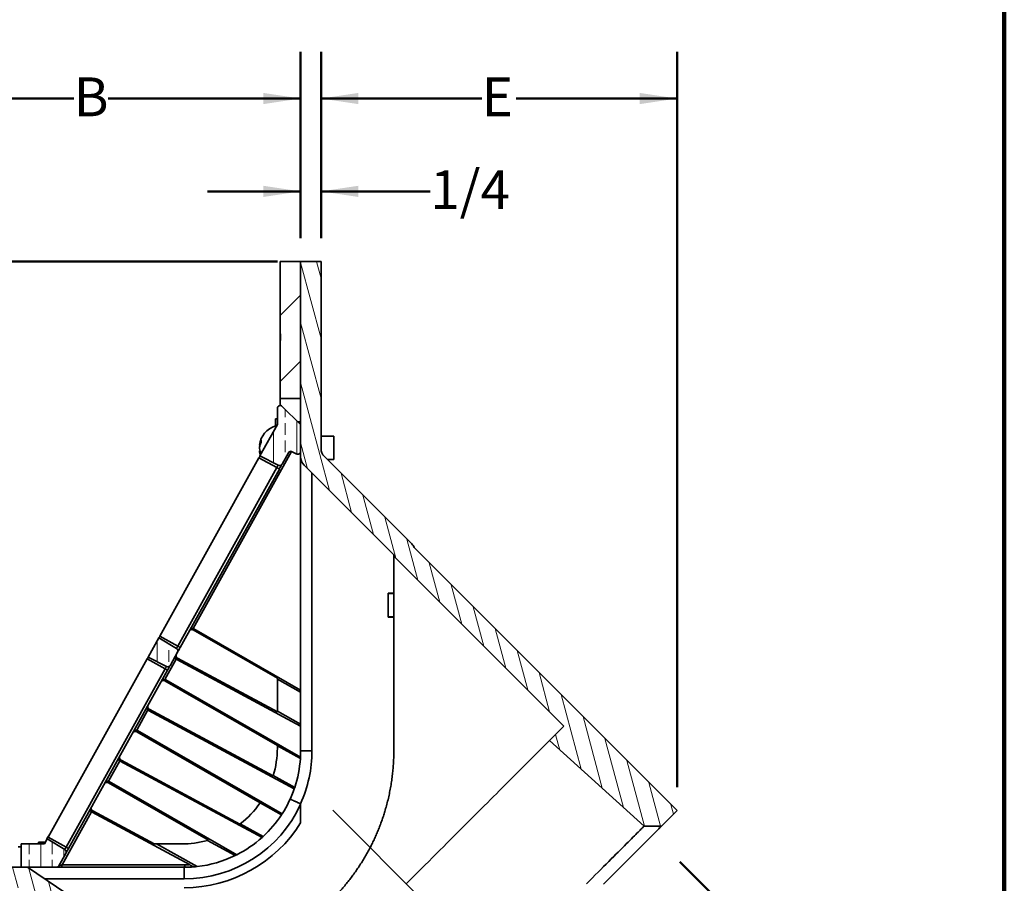
# Model space of a CAD drawing. Units: inches. Extents: x 0.1 to 8.4, y 0.1 to 10.9.
# Drawn here: x 5.8 to 8.4, y 5.1 to 7.4 of the extents above; entities that cross this region are included whole.
import ezdxf

# ---------------------------------------------------------------- set-up
doc = ezdxf.new("R2010")
doc.units = ezdxf.units.IN
doc.header["$MEASUREMENT"] = 0
doc.linetypes.add('CENTERX2', pattern=[0.8, 0.5, -0.1, 0.1, -0.1])
doc.layers.add('WALL', color=7, linetype='Continuous', lineweight=50)
doc.styles.add('SLDTEXTSTYLE0', font='TXT', dxfattribs={"width": 0.605})
doc.dimstyles.new('SLDDIMSTYLE0', dxfattribs={"dimtxt": 0.101115, "dimasz": 0.1, "dimexe": 0, "dimexo": 0.0625, "dimgap": 0.025279, "dimtad": 0, "dimtih": 1, "dimtoh": 1, "dimdec": 0, "dimlfac": 4, "dimrnd": 1e-09, "dimzin": 12, "dimdsep": 46, "dimlunit": 5, "dimtxsty": 'SLDTEXTSTYLE0', "dimsah": 1, "dimcen": 0.09, "dimadec": 0, "dimazin": 3, "dimtfac": 1, "dimtdec": 3, "dimtofl": 0, "dimtmove": 0, "dimatfit": 3, "dimfxl": 0, "dimfrac": 2, "dimtolj": 1, "dimtzin": 12, "dimarcsym": 0})
doc.dimstyles.new('SLDDIMSTYLE1', dxfattribs={"dimtxt": 0.101115, "dimasz": 0.1, "dimexe": 0, "dimexo": 0.0625, "dimgap": 0.025279, "dimtad": 0, "dimtih": 1, "dimtoh": 1, "dimdec": 6, "dimlfac": 4, "dimrnd": 1e-09, "dimzin": 12, "dimdsep": 46, "dimlunit": 5, "dimtxsty": 'SLDTEXTSTYLE0', "dimsah": 1, "dimcen": 0.09, "dimadec": 0, "dimazin": 3, "dimtfac": 1, "dimtdec": 3, "dimtmove": 0, "dimatfit": 0, "dimfxl": 0, "dimfrac": 2, "dimtolj": 1, "dimtzin": 12, "dimarcsym": 0})

# ---------------------------------------------------------------- blocks, each defined once
blk = doc.blocks.new('_D_1')
at = {"layer": 'WALL'}
for p, q in [((6.4476, 6.7769), (4.8226, 6.7769)), ((4.9476, 6.7769), (4.9476, 6.0421)), ((4.9476, 5.1519), (4.9476, 5.8868)), ((5.3226, 5.1519), (4.8226, 5.1519))]:
    blk.add_line(p, q, dxfattribs=at)
for points in [[(4.9476, 6.7769), (4.9326, 6.6769), (4.9626, 6.6769)], [(4.9476, 5.1519), (4.9626, 5.2519), (4.9326, 5.2519)]]:
    blk.add_solid(points, dxfattribs=at)
at = {"layer": 'WALL', "insert": (4.8975, 6.021), "char_height": 0.1042, "attachment_point": 1, "style": 'SLDTEXTSTYLE0'}
blk.add_mtext('C', dxfattribs=at)
blk = doc.blocks.new('_D_2')
at = {"layer": 'WALL'}
for p, q in [((5.3226, 5.1519), (4.8226, 5.1519)), ((4.9476, 5.1519), (4.9476, 4.8442)), ((4.9476, 4.3813), (4.9476, 4.689)), ((6.535, 4.3813), (4.8226, 4.3813))]:
    blk.add_line(p, q, dxfattribs=at)
for points in [[(4.9476, 5.1519), (4.9326, 5.0519), (4.9626, 5.0519)], [(4.9476, 4.3813), (4.9626, 4.4813), (4.9326, 4.4813)]]:
    blk.add_solid(points, dxfattribs=at)
at = {"layer": 'WALL', "insert": (4.8975, 4.8232), "char_height": 0.1042, "attachment_point": 1, "style": 'SLDTEXTSTYLE0'}
blk.add_mtext('D', dxfattribs=at)
blk = doc.blocks.new('_D_3')
at = {"layer": 'WALL'}
for p, q in [((7.5279, 5.1667), (7.9429, 4.7518)), ((7.8545, 4.8402), (7.5421, 4.5278)), ((6.7427, 4.3659), (7.1498, 3.9587)), ((7.0614, 4.0471), (7.3737, 4.3594))]:
    blk.add_line(p, q, dxfattribs=at)
for points in [[(7.8545, 4.8402), (7.7731, 4.7801), (7.7944, 4.7588)], [(7.0614, 4.0471), (7.1427, 4.1072), (7.1215, 4.1284)]]:
    blk.add_solid(points, dxfattribs=at)
at = {"layer": 'WALL', "char_height": 0.10417, "attachment_point": 1, "style": 'SLDTEXTSTYLE0'}
for s, insert in [('%%c', (7.0524, 4.4937)), ('PIPE SIZE', (7.1999, 4.4937))]:
    blk.add_mtext(s, dxfattribs=dict(at, insert=insert))
blk = doc.blocks.new('_D_4')
at = {"layer": 'WALL'}
for p, q in [((6.5648, 6.8394), (6.5648, 7.3394)), ((7.5203, 5.3666), (7.5203, 7.3394)), ((6.5648, 7.2144), (6.9963, 7.2144)), ((7.5203, 7.2144), (7.0888, 7.2144))]:
    blk.add_line(p, q, dxfattribs=at)
for points in [[(6.5648, 7.2144), (6.6648, 7.1994), (6.6648, 7.2294)], [(7.5203, 7.2144), (7.4203, 7.2294), (7.4203, 7.1994)]]:
    blk.add_solid(points, dxfattribs=at)
at = {"layer": 'WALL', "insert": (6.9963, 7.271), "char_height": 0.1042, "attachment_point": 1, "style": 'SLDTEXTSTYLE0'}
blk.add_mtext('E', dxfattribs=at)
blk = doc.blocks.new('_D_5')
at = {"layer": 'WALL'}
for p, q in [((5.3851, 5.2144), (5.3851, 7.3394)), ((6.5101, 6.8394), (6.5101, 7.3394)), ((5.3851, 7.2144), (5.9013, 7.2144)), ((6.5101, 7.2144), (5.9939, 7.2144))]:
    blk.add_line(p, q, dxfattribs=at)
for points in [[(5.3851, 7.2144), (5.4851, 7.1994), (5.4851, 7.2294)], [(6.5101, 7.2144), (6.4101, 7.2294), (6.4101, 7.1994)]]:
    blk.add_solid(points, dxfattribs=at)
at = {"layer": 'WALL', "insert": (5.9013, 7.271), "char_height": 0.1042, "attachment_point": 1, "style": 'SLDTEXTSTYLE0'}
blk.add_mtext('B', dxfattribs=at)
blk = doc.blocks.new('_D_6')
at = {"layer": 'WALL'}
for p, q in [((6.5101, 6.8394), (6.5101, 7.0903)), ((6.5648, 6.8394), (6.5648, 7.0903)), ((6.5101, 6.9653), (6.2601, 6.9653)), ((6.5648, 6.9653), (6.8581, 6.9653))]:
    blk.add_line(p, q, dxfattribs=at)
for points in [[(6.5101, 6.9653), (6.4101, 6.9803), (6.4101, 6.9503)], [(6.5648, 6.9653), (6.6648, 6.9503), (6.6648, 6.9803)]]:
    blk.add_solid(points, dxfattribs=at)
at = {"layer": 'WALL', "insert": (6.8581, 7.0219), "char_height": 0.10417, "attachment_point": 1, "style": 'SLDTEXTSTYLE0'}
blk.add_mtext('1/4', dxfattribs=at)

msp = doc.modelspace()

# ---------------------------------------------------------------- hatches: boundary and pattern name
at = {"linetype": 'Continuous', "lineweight": 18}
h = msp.add_hatch(dxfattribs=at)
h.set_pattern_fill('ANSI31', style=0)
h.paths.add_polyline_path([(6.51012121, 6.40972384), (6.51012121, 6.77691134), (6.45543371, 6.77691134), (6.45543371, 6.58324837), (6.45618371, 6.58324837), (6.45618371, 6.56553248), (6.45543371, 6.56553248), (6.45543371, 6.40972384)], flags=0)
h = msp.add_hatch(dxfattribs=at)
h.set_pattern_fill('ANSI31', scale=0.333333, angle=60, style=0)
edge = h.paths.add_edge_path(flags=0)
edge.add_line((6.56480871, 6.275727), (6.56480871, 6.77691134))
edge.add_line((6.56480871, 6.77691134), (6.51012121, 6.77691134))
edge.add_line((6.51012121, 6.77691134), (6.51012121, 6.2530747))
edge.add_arc((6.54137121, 6.2530747), 0.03125, 180, 225)
edge.add_line((6.51927413, 6.23097761), (6.76012121, 5.99013052))
edge.add_line((6.76012121, 5.99013052), (6.76012121, 5.98689327))
edge.add_line((6.76012121, 5.98689327), (7.21646192, 5.53055256))
edge.add_line((7.21646192, 5.53055256), (7.17759551, 5.49168614))
edge.add_line((7.17759551, 5.49168614), (7.43211596, 5.2625149))
edge.add_line((7.43211596, 5.2625149), (7.47875435, 5.2625149))
edge.add_line((7.47875435, 5.2625149), (7.52029687, 5.30405742))
edge.add_line((7.52029687, 5.30405742), (6.81480871, 6.00954558))
edge.add_arc((6.78602881, 5.99736855), 0.03125, 22.93364599, 45)
edge.add_line((6.8081259, 6.01946564), (6.57396163, 6.25362991))
edge.add_arc((6.59605871, 6.275727), 0.03125, 180, 225, ccw=False)
h = msp.add_hatch(dxfattribs=at)
h.set_pattern_fill('ANSI33', scale=0.25, angle=45, style=0)
edge = h.paths.add_edge_path(flags=0)
edge.add_arc((6.45543371, 6.3830503), 0.0078125, 45, 180)
edge.add_line((6.44762121, 6.3830503), (6.44762121, 6.33941134))
edge.add_line((6.44762121, 6.33941134), (6.40094538, 6.25539484))
edge.add_line((6.40094538, 6.25539484), (6.44992127, 6.23038156))
edge.add_arc((6.4534747, 6.23733916), 0.0078125, 242.9453959, 330.9453959)
edge.add_line((6.46030405, 6.23354508), (6.47718289, 6.26392699))
edge.add_arc((6.48401224, 6.2601329), 0.0078125, 60.9453959, 150.9453959, ccw=False)
edge.add_line((6.48780633, 6.26696225), (6.49851463, 6.2610132))
edge.add_arc((6.50230871, 6.26784255), 0.0078125, 240.9453959, 360)
edge.add_line((6.51012121, 6.26784255), (6.51012121, 6.33941134))
edge.add_line((6.51012121, 6.33941134), (6.46095798, 6.38857457))
h = msp.add_hatch(dxfattribs=at)
h.set_pattern_fill('ANSI33', scale=0.25, angle=45, style=0)
edge = h.paths.add_edge_path(flags=0)
edge.add_line((6.12989111, 5.76749715), (6.10121263, 5.7158759))
edge.add_line((6.10121263, 5.7158759), (6.15018852, 5.69086261))
edge.add_arc((6.15374195, 5.69782022), 0.0078125, 242.9453959, 330.9453959)
edge.add_line((6.16057131, 5.69402613), (6.17980209, 5.72864155))
edge.add_arc((6.17297274, 5.73243564), 0.0078125, 330.9453959, 418.9453959)
edge.add_line((6.17700285, 5.73912842), (6.12989111, 5.76749715))
h = msp.add_hatch(dxfattribs=at)
h.set_pattern_fill('ANSI33', scale=0.25, angle=45, style=0)
edge = h.paths.add_edge_path(flags=0)
edge.add_line((5.82262121, 5.21441134), (5.76012121, 5.21441134))
edge.add_line((5.76012121, 5.21441134), (5.76012121, 5.15191134))
edge.add_line((5.76012121, 5.15191134), (5.85479952, 5.15191134))
edge.add_arc((5.85479952, 5.15972384), 0.0078125, 270, 330.9453959)
edge.add_line((5.86162887, 5.15592976), (5.88006935, 5.18912261))
edge.add_arc((5.87323999, 5.19291669), 0.0078125, 330.9453959, 418.9453959)
edge.add_line((5.87727011, 5.19960947), (5.83015836, 5.22797821))
edge.add_line((5.83015836, 5.22797821), (5.82262121, 5.21441134))
h = msp.add_hatch(dxfattribs=at)
h.set_pattern_fill('ANSI31', scale=0.333333, angle=60, style=0)
edge = h.paths.add_edge_path(flags=0)
edge.add_line((5.38512121, 5.15191134), (5.38512121, 5.09722384))
edge.add_line((5.38512121, 5.09722384), (5.75058463, 5.09722384))
edge.add_arc((5.75058463, 5.06597384), 0.03125, 56.05869675, 90, ccw=False)
edge.add_line((5.76803286, 5.09189916), (6.13158175, 4.84722384))
edge.add_line((6.13158175, 4.84722384), (6.59752252, 4.38128307))
edge.add_line((6.59752252, 4.38128307), (6.63906504, 4.42282559))
edge.add_line((6.63906504, 4.42282559), (6.63906504, 4.46946398))
edge.add_line((6.63906504, 4.46946398), (6.4098938, 4.72398444))
edge.add_line((6.4098938, 4.72398444), (6.37102738, 4.68511802))
edge.add_line((6.37102738, 4.68511802), (6.15423405, 4.90191134))
edge.add_line((6.15423405, 4.90191134), (6.14827077, 4.90191134))
edge.add_line((6.14827077, 4.90191134), (5.77681023, 5.15191134))
edge.add_line((5.77681023, 5.15191134), (5.38512121, 5.15191134))

# ---------------------------------------------------------------- linework, layer by layer
at = {"color": 7, "linetype": 'Continuous', "lineweight": 100}
msp.add_line((8.3984375, 0.0625), (8.3984375, 10.9375), dxfattribs=at)
at = {"color": 7, "linetype": 'Continuous', "lineweight": 35}
for p, q in [((6.45543371, 6.77691128), (6.45543371, 6.5832484)), ((6.51012121, 6.77691128), (6.45543371, 6.77691128)), ((6.51012121, 6.40972379), (6.51012121, 6.77691128)), ((6.51012121, 6.77691128), (6.51012121, 6.25307467)), ((6.56480871, 6.77691128), (6.51012121, 6.77691128)), ((6.56480871, 6.275727), (6.56480871, 6.77691128)), ((6.45618371, 6.5832484), (6.45543371, 6.5832484)), ((6.45543371, 6.56553244), (6.45543371, 6.5832484)), ((6.45618371, 6.56553244), (6.45618371, 6.5832484)), ((6.45543371, 6.56553244), (6.45543371, 6.40972379)), ((6.45543371, 6.56553244), (6.45618371, 6.56553244)), ((6.45543371, 6.40972379), (6.51012121, 6.40972379)), ((6.45543371, 6.39086282), (6.45543371, 6.40972379)), ((6.44762121, 6.38305027), (6.44762121, 6.33941135)), ((6.51012121, 6.33941135), (6.46095799, 6.38857455)), ((6.44762121, 6.35503638), (6.44268371, 6.35503638)), ((6.44268371, 6.33052382), (6.44268371, 6.35503638)), ((6.44762121, 6.33941135), (6.40094538, 6.25539484)), ((6.51012121, 6.26784259), (6.51012121, 6.33941135)), ((6.59893371, 6.30816137), (6.56480871, 6.30816137)), ((6.59893371, 6.25481426), (6.59893371, 6.30816137)), ((6.48590948, 6.26771154), (6.22195859, 5.7925999)), ((6.39942836, 6.2846644), (6.40115939, 6.2846644)), ((6.40115939, 6.26915832), (6.39942836, 6.26915832)), ((6.47718289, 6.263927), (6.46030405, 6.23354506)), ((6.48780633, 6.26696223), (6.49851463, 6.2610132)), ((6.1324735, 5.77214541), (6.398363, 6.25074658)), ((6.398363, 6.25074658), (6.44640681, 6.22405554)), ((6.40094538, 6.25539484), (6.44992126, 6.23038157)), ((6.51012121, 6.25307467), (6.51012121, 5.62747978)), ((6.8081259, 6.0194656), (6.57396162, 6.25362994)), ((6.58193019, 6.24566134), (6.59893371, 6.24566134)), ((6.59893371, 6.24566134), (6.59893371, 6.25481426)), ((6.18051732, 5.74545444), (6.44640681, 6.22405554)), ((6.45299782, 6.2203939), (6.18710833, 5.74179277)), ((6.76012121, 5.99013055), (6.51927413, 6.23097761)), ((6.54055318, 6.20969858), (6.54055318, 5.46441135)), ((6.80810592, 6.01948562), (6.80812356, 6.01946802)), ((6.81480871, 6.00954555), (7.52029689, 5.30405742)), ((6.76012121, 5.98689329), (6.76012121, 5.99013055)), ((6.76012121, 5.98689329), (7.21646192, 5.53055256)), ((6.76012121, 5.98689329), (6.76012121, 5.46441135)), ((6.74512121, 5.88719389), (6.76012121, 5.88719389)), ((6.74512121, 5.88639259), (6.74512121, 5.82389263)), ((6.74512121, 5.88639259), (6.76012121, 5.88639259)), ((6.74512121, 5.82389263), (6.76012121, 5.82389263)), ((6.74512121, 5.82309132), (6.76012121, 5.82309132)), ((6.22194042, 5.78862946), (6.44762121, 5.65907138)), ((6.22384182, 5.79182616), (6.22204112, 5.78858487)), ((6.22204112, 5.78858487), (6.44762121, 5.65908461)), ((6.22384182, 5.79182616), (6.51012121, 5.62747978)), ((6.1298911, 5.76749716), (6.10121263, 5.71587589)), ((6.17700286, 5.73912841), (6.1298911, 5.76749716)), ((6.1324735, 5.77214541), (6.18051732, 5.74545444)), ((5.83274075, 5.2326265), (6.09863027, 5.7112276)), ((6.09863027, 5.7112276), (6.14667408, 5.68453659)), ((6.10121263, 5.71587589), (6.1501885, 5.69086262)), ((6.17639258, 5.7105811), (6.14607686, 5.65601282)), ((6.17980211, 5.72864154), (6.16057132, 5.69402615)), ((6.17984519, 5.71263218), (6.17804447, 5.70939092)), ((6.51012121, 5.53095912), (6.17804447, 5.70939092)), ((6.44762121, 5.56876348), (6.17975411, 5.71269414)), ((6.44762121, 5.56875047), (6.17984519, 5.71263218)), ((5.88078453, 5.20593549), (6.14667408, 5.68453659)), ((6.1532651, 5.68087492), (5.88737558, 5.20227382)), ((6.14796011, 5.65523906), (6.14615943, 5.65199783)), ((6.14796011, 5.65523906), (6.5096682, 5.44759084)), ((6.44762121, 5.65646364), (6.44762121, 5.65908461)), ((6.51012121, 5.6217414), (6.44762121, 5.65646364)), ((6.44762121, 5.57066672), (6.44762121, 5.65646364)), ((6.14605871, 5.65204242), (6.44762121, 5.47892235)), ((6.14615943, 5.65199783), (6.44762121, 5.47893559)), ((6.51012121, 5.62747978), (6.51012121, 5.6217414)), ((6.51012121, 5.6217414), (6.51012121, 5.53594448)), ((6.10396348, 5.5760451), (6.10216277, 5.57280384)), ((6.43658501, 5.39733356), (6.1038724, 5.57610707)), ((6.43658162, 5.39732236), (6.10396348, 5.5760451)), ((6.10051088, 5.57399403), (6.07019516, 5.51942575)), ((6.49311786, 5.36273548), (6.10216277, 5.57280384)), ((6.51012121, 5.53594448), (6.44762121, 5.57066672)), ((6.44762121, 5.56875047), (6.44762121, 5.57066672)), ((6.51012121, 5.53594448), (6.51012121, 5.53095912)), ((6.51012121, 5.53095912), (6.51012121, 5.46441135)), ((7.21646192, 5.53055256), (7.17759548, 5.49168613)), ((6.07017701, 5.51545535), (6.40169589, 5.32513802)), ((6.07207841, 5.51865198), (6.07027773, 5.51541076)), ((6.07027773, 5.51541076), (6.40170245, 5.3251475)), ((6.07207841, 5.51865198), (6.46060662, 5.29560695)), ((6.44762121, 5.47772006), (6.44762121, 5.47893559)), ((6.50941345, 5.44339104), (6.44762121, 5.47772006)), ((6.44762121, 5.47191136), (6.44762121, 5.47772006)), ((7.17759548, 5.49168613), (7.43211597, 5.2625149)), ((6.51012121, 5.46441135), (6.54055318, 5.46441135)), ((6.02462917, 5.43740698), (5.99431345, 5.3828387)), ((6.02808177, 5.43945803), (6.02628106, 5.43621679)), ((6.40645858, 5.23193941), (6.02628106, 5.43621679)), ((6.34729218, 5.26795257), (6.0279907, 5.43951998)), ((6.34729039, 5.26794051), (6.02808177, 5.43945803)), ((6.49423066, 5.36602899), (6.43677101, 5.39795102)), ((5.9942953, 5.37886826), (6.26262145, 5.22482843)), ((5.9961967, 5.38206491), (5.99439602, 5.37882367)), ((5.99439602, 5.37882367), (6.2626367, 5.22483291)), ((5.9961967, 5.38206491), (6.33858206, 5.18550941)), ((6.45877164, 5.29278178), (6.40137112, 5.32467097)), ((6.51012121, 5.27161505), (6.51012121, 5.32120586)), ((5.94874746, 5.3008199), (5.86981524, 5.15874186)), ((5.95220003, 5.30287095), (5.95039935, 5.29962971)), ((6.21210919, 5.15900751), (5.95039935, 5.29962971)), ((6.11685511, 5.21441134), (5.95210899, 5.30293291)), ((6.11683088, 5.21441134), (5.95220003, 5.30287095)), ((7.52029689, 5.30405742), (7.47875433, 5.2625149)), ((6.40926304, 5.23448964), (6.34802657, 5.26850991)), ((7.47875433, 5.2625149), (7.43211597, 5.2625149)), ((5.83274075, 5.2326265), (5.88078453, 5.20593549)), ((5.75230873, 5.20659884), (5.7601212, 5.20659884)), ((5.7601212, 5.21441134), (5.7601212, 5.15191134)), ((5.82262124, 5.21441134), (5.7601212, 5.21441134)), ((5.80699621, 5.21934884), (5.80699621, 5.21441134)), ((5.82536424, 5.21934884), (5.80699621, 5.21934884)), ((5.83015835, 5.22797821), (5.82262124, 5.21441134)), ((5.87727014, 5.19960947), (5.83015835, 5.22797821)), ((6.11683088, 5.21441134), (6.12366554, 5.21441134)), ((6.23262553, 5.15387802), (6.12366554, 5.21441134)), ((6.12366554, 5.21441134), (6.1901212, 5.21441134)), ((6.33411082, 5.18329422), (6.26046821, 5.22420678)), ((5.88006932, 5.18912261), (5.86162891, 5.15592976)), ((5.86981524, 5.15874186), (6.19938877, 5.15874186)), ((5.77681021, 5.15191134), (5.38512124, 5.15191134)), ((5.7601212, 5.15191134), (5.85479953, 5.15191134)), ((5.77681021, 5.15191134), (6.14827075, 4.90191135)), ((5.85479953, 5.15191134), (5.86804763, 5.15191134)), ((6.1976212, 5.15191134), (5.86804763, 5.15191134)), ((6.1976212, 5.15191134), (6.1976212, 5.12066134)), ((6.1976212, 5.12066134), (5.8232428, 5.12066134))]:
    msp.add_line(p, q, dxfattribs=at)
at = {"color": 8, "linetype": 'Continuous', "lineweight": 35}
for p, q in [((6.51012121, 6.34722383), (6.50230871, 6.34722383)), ((6.39954596, 6.28539662), (6.40144289, 6.28539662)), ((6.39954596, 6.26842609), (6.40144289, 6.26842609)), ((6.22194482, 5.78862696), (6.22204112, 5.78858487)), ((6.17984519, 5.71263218), (6.17975873, 5.71269161)), ((6.14606311, 5.65203993), (6.14615943, 5.65199783)), ((6.10396348, 5.5760451), (6.10387702, 5.57610454)), ((6.07018141, 5.51545285), (6.07027773, 5.51541076)), ((6.02808177, 5.43945803), (6.02799532, 5.43951747)), ((5.9942997, 5.37886576), (5.99439602, 5.37882367)), ((5.95220003, 5.30287095), (5.95211361, 5.30293041))]:
    msp.add_line(p, q, dxfattribs=at)
at = {"color": 7, "linetype": 'Continuous', "lineweight": 35, "flags": 128}
for points in [[(6.40431785, 6.2614653), (6.40434225, 6.26175408), (6.40442994, 6.26259242)], [(6.398363, 6.25074658), (6.39886679, 6.25165341), (6.39935123, 6.25252541), (6.39979769, 6.25332899), (6.40018901, 6.25403342), (6.40051017, 6.2546115), (6.40074881, 6.25504101), (6.40089576, 6.25530552), (6.40094538, 6.25539484)], [(6.44640681, 6.22405554), (6.44695659, 6.22504516), (6.44749284, 6.22601036), (6.44800234, 6.22692746), (6.44847256, 6.22777386), (6.44889191, 6.22852875), (6.44925007, 6.22917341), (6.44953821, 6.22969209), (6.44974925, 6.23007196), (6.449878, 6.23030369), (6.44992126, 6.23038157)], [(6.45299782, 6.2203939), (6.45291743, 6.22043856), (6.45267815, 6.22057144), (6.4522856, 6.22078953), (6.45174904, 6.22108763), (6.4510811, 6.22145869), (6.45029749, 6.22189406), (6.44941668, 6.22238341), (6.44845939, 6.22291522), (6.44744816, 6.22347702), (6.44640681, 6.22405554)], [(6.46030405, 6.23354506), (6.46025811, 6.23346241), (6.46012087, 6.23321535), (6.45989405, 6.23280711), (6.45958051, 6.23224267), (6.45918418, 6.23152929), (6.45871006, 6.23067592), (6.45816411, 6.22969319), (6.45755318, 6.2285935), (6.45688497, 6.2273907), (6.45616788, 6.22609997), (6.45541092, 6.22473746), (6.45462361, 6.22332031), (6.45381586, 6.22186634), (6.45299782, 6.2203939)], [(6.1298911, 5.76749716), (6.12994074, 5.76758648), (6.13008767, 5.76785099), (6.13032633, 5.7682805), (6.13064749, 5.76885858), (6.13103879, 5.76956301), (6.13148524, 5.77036659), (6.13196971, 5.77123858), (6.1324735, 5.77214541)], [(6.17700286, 5.73912841), (6.17704612, 5.73920629), (6.17717486, 5.73943802), (6.17738591, 5.73981792), (6.17767407, 5.74033657), (6.17803223, 5.74098127), (6.17845158, 5.74173608), (6.17892179, 5.74258248), (6.17943126, 5.74349958), (6.17996754, 5.74446482), (6.18051732, 5.74545444)], [(6.18710833, 5.74179277), (6.18629027, 5.74032029), (6.18548251, 5.73886632), (6.18469522, 5.73744917), (6.18393828, 5.73608666), (6.18322116, 5.73479589), (6.18255295, 5.73359313), (6.18194202, 5.73249344), (6.1813961, 5.73151074), (6.18092197, 5.7306573), (6.18052564, 5.72994392), (6.18021211, 5.72937956), (6.17998529, 5.72897128), (6.17984805, 5.72872426), (6.17980211, 5.72864154)], [(6.18710833, 5.74179277), (6.18702792, 5.74183743), (6.18678864, 5.74197034), (6.18639609, 5.74218843), (6.18585955, 5.74248653), (6.1851916, 5.74285759), (6.18440797, 5.74329293), (6.18352718, 5.74378228), (6.18256989, 5.74431412), (6.18155868, 5.74487592), (6.18051732, 5.74545444)], [(6.09863027, 5.7112276), (6.09913406, 5.71213443), (6.0996185, 5.71300643), (6.10006494, 5.71381004), (6.10045628, 5.71451444), (6.10077741, 5.71509252), (6.10101607, 5.71552206), (6.10116302, 5.71578657), (6.10121263, 5.71587589)], [(6.14667408, 5.68453659), (6.14722386, 5.68552622), (6.1477601, 5.68649145), (6.14826958, 5.68740855), (6.14873982, 5.68825495), (6.14915917, 5.68900977), (6.14951733, 5.68965447), (6.14980545, 5.69017311), (6.1500165, 5.69055301), (6.15014524, 5.69078474), (6.1501885, 5.69086262)], [(6.1532651, 5.68087492), (6.15318469, 5.68091958), (6.1529454, 5.68105253), (6.15255285, 5.68127059), (6.15201628, 5.68156868), (6.15134837, 5.68193978), (6.15056474, 5.68237512), (6.14968394, 5.68286447), (6.14872666, 5.68339627), (6.1477154, 5.68395807), (6.14667408, 5.68453659)], [(6.16057132, 5.69402615), (6.16052538, 5.69394343), (6.16038814, 5.69369641), (6.16016132, 5.69328813), (6.15984775, 5.69272376), (6.15945142, 5.69201038), (6.15897733, 5.69115694), (6.15843137, 5.69017425), (6.15782044, 5.68907456), (6.15715223, 5.68787179), (6.15643515, 5.68658103), (6.15567817, 5.68521848), (6.15489088, 5.68380133), (6.15408312, 5.6823474), (6.1532651, 5.68087492)], [(6.79374465, 5.10783529), (6.8037927, 5.11788333), (6.81383385, 5.12792449), (6.82386124, 5.13795188), (6.83386801, 5.14795863), (6.84384724, 5.15793788), (6.85379215, 5.16788279), (6.86369592, 5.17778655), (6.87355173, 5.18764237), (6.88335284, 5.19744349), (6.89309257, 5.2071832), (6.90276417, 5.21685482), (6.91236108, 5.22645173), (6.92187671, 5.23596734), (6.93130448, 5.24539513), (6.94063802, 5.25472865), (6.94987087, 5.26396149), (6.95899669, 5.27308734), (6.96800929, 5.28209993), (6.97690243, 5.29099309), (6.98567007, 5.29976072), (6.99430618, 5.3083968), (7.00280482, 5.31689545), (7.01116018, 5.32525081), (7.01936653, 5.33345715), (7.02741825, 5.34150888), (7.03530982, 5.34940046), (7.04303583, 5.35712648), (7.05059102, 5.36468165), (7.05797014, 5.37206078), (7.0651682, 5.37925883), (7.07218022, 5.38627086), (7.07900142, 5.39309206), (7.08562712, 5.39971776), (7.09205281, 5.40614343), (7.09827401, 5.41236465), (7.1042865, 5.41837716), (7.11008618, 5.42417683), (7.11566906, 5.4297597), (7.12103131, 5.43512194), (7.12616924, 5.44025989), (7.13107937, 5.44516999), (7.13575827, 5.4498489), (7.14020281, 5.45429341), (7.14440982, 5.4585005), (7.14837659, 5.46246724), (7.15210027, 5.46619095), (7.15557836, 5.46966904), (7.15880851, 5.47289915), (7.16178844, 5.47587905), (7.16451612, 5.47860673), (7.1669897, 5.4810803), (7.16920742, 5.48329806), (7.17116789, 5.48525853), (7.17286964, 5.48696029), (7.17431158, 5.48840226), (7.17549275, 5.48958335), (7.17641219, 5.49050287), (7.17706947, 5.49116007), (7.177464, 5.4915546), (7.17759548, 5.49168613)], [(7.27697992, 5.10737884), (7.28513207, 5.115531), (7.29311321, 5.12351212), (7.30091784, 5.13131676), (7.30854061, 5.13893955), (7.3159763, 5.14637528), (7.32321994, 5.15361884), (7.33026631, 5.16066528), (7.3371108, 5.16750976), (7.34374864, 5.1741476), (7.35017528, 5.18057424), (7.35638632, 5.18678527), (7.36237751, 5.19277645), (7.36814474, 5.19854367), (7.37368406, 5.20408297), (7.37899164, 5.20939056), (7.38406383, 5.21446279), (7.38889725, 5.21929621), (7.39348852, 5.22388748), (7.3978345, 5.22823347), (7.40193224, 5.23233119), (7.4057789, 5.23617784), (7.40937182, 5.23977078), (7.4127086, 5.24310756), (7.41578695, 5.24618587), (7.41860468, 5.24900362), (7.42115995, 5.25155886), (7.42345093, 5.25384986), (7.42547608, 5.25587504), (7.42723408, 5.25763301), (7.42872361, 5.25912257), (7.42994371, 5.26034269), (7.43089359, 5.26129254), (7.4315725, 5.26197147), (7.43198008, 5.26237902), (7.43211597, 5.2625149)], [(7.47875433, 5.2625149), (7.47861045, 5.26237102), (7.47817896, 5.26193952), (7.47746008, 5.26122066), (7.4764544, 5.26021495), (7.4751625, 5.25892307), (7.47358534, 5.25734591), (7.47172402, 5.25548456), (7.4695797, 5.25334028), (7.46715401, 5.25091455), (7.46444848, 5.24820903), (7.46146502, 5.24522558), (7.45820569, 5.24196624), (7.45467267, 5.23843324), (7.45086848, 5.23462899), (7.44679559, 5.23055613), (7.44245688, 5.22621742), (7.43785526, 5.22161585), (7.43299405, 5.21675457), (7.42787632, 5.21163691), (7.42250582, 5.20626638), (7.41688613, 5.20064666), (7.41102107, 5.1947816), (7.40491468, 5.18867522), (7.39857112, 5.1823317), (7.39199489, 5.1757554), (7.38519029, 5.16895082), (7.37816211, 5.16192262), (7.3709151, 5.15467563), (7.36345425, 5.1472148), (7.3557847, 5.13954525), (7.34791165, 5.13167223), (7.3398406, 5.12360115), (7.33157698, 5.11533753), (7.32312651, 5.10688704)], [(5.83015835, 5.22797821), (5.83020799, 5.22806752), (5.83035495, 5.22833204), (5.83059358, 5.22876159), (5.8309147, 5.22933966), (5.83130607, 5.23004405), (5.83175252, 5.23084768), (5.83223696, 5.23171967), (5.83274075, 5.2326265)], [(5.87727014, 5.19960947), (5.87731341, 5.19968736), (5.87744211, 5.19991909), (5.87765316, 5.20029897), (5.87794128, 5.20081764), (5.87829944, 5.20146232), (5.87871883, 5.20221715), (5.87918903, 5.20306354), (5.87969855, 5.20398064), (5.88023476, 5.20494588), (5.88078453, 5.20593549)], [(5.88737558, 5.20227382), (5.88729521, 5.20231848), (5.88705592, 5.20245141), (5.88666338, 5.20266949), (5.8861268, 5.20296758), (5.88545882, 5.20333866), (5.88467526, 5.203774), (5.88379446, 5.20426334), (5.88283711, 5.20479517), (5.88182592, 5.20535696), (5.88078453, 5.20593549)], [(5.88737558, 5.20227382), (5.88655756, 5.20080135), (5.8857498, 5.1993474), (5.8849625, 5.19793025), (5.88420549, 5.19656772), (5.88348845, 5.19527695), (5.88282024, 5.19407417), (5.88220931, 5.19297451), (5.88166335, 5.19199179), (5.88118918, 5.19113837), (5.88079289, 5.19042498), (5.88047932, 5.18986061), (5.8802525, 5.18945233), (5.8801153, 5.1892053), (5.88006932, 5.18912261)], [(5.86981524, 5.15874186), (5.86844715, 5.15827191), (5.86715136, 5.1578268), (5.8659501, 5.15741415), (5.8648639, 5.15704102), (5.86391131, 5.15671379), (5.86310861, 5.15643807), (5.86246959, 5.15621857), (5.86200525, 5.15605904), (5.86172336, 5.15596222), (5.86162891, 5.15592976)]]:
    msp.add_lwpolyline(points, dxfattribs=at)
at = {"color": 7, "linetype": 'Continuous', "lineweight": 35}
for centre, radius, start, end in [((6.45543371, 6.3830503), 0.0078125, 45, 180), ((6.46059157, 6.27691134), 0.06165786, 106.8842506, 172.74622378), ((6.43323216, 6.27951426), 0.03419594, 147.38062454, 170.09474815), ((6.43323211, 6.27279669), 0.03419591, 147.38055914, 170.09458728), ((6.43246826, 6.294589), 0.02823878, 173.16895813, 186.83104187), ((6.46059157, 6.27691134), 0.06165786, 187.25364214, 198.40079921), ((6.43323287, 6.28102621), 0.03419668, 189.90550285, 212.61912446), ((6.4326442, 6.27414409), 0.03358852, 189.80157568, 207.31112854), ((6.48401224, 6.2601329), 0.0078125, 60.9453959, 150.9453959), ((6.50230871, 6.26784255), 0.0078125, 240.9453959, 0), ((6.59605871, 6.275727), 0.03125, 180, 225), ((6.54137121, 6.2530747), 0.03125, 180, 225), ((6.4534747, 6.23733916), 0.0078125, 242.9453959, 330.9453959), ((6.78602881, 5.99736855), 0.03125, 22.93364599, 45), ((6.17297274, 5.73243564), 0.0078125, 330.9453959, 58.9453959), ((6.15374195, 5.69782022), 0.0078125, 242.9453959, 330.9453959), ((6.19012121, 5.47191134), 0.2575, 343.30813348, 0), ((6.19762121, 5.46441134), 0.3125, 341.64983983, 356.14308693), ((6.19762121, 5.46441134), 0.3125, 356.14308693, 356.9145277), ((6.19762121, 5.46441134), 0.3125, 356.9145277, 0), ((6.19680318, 5.46441134), 0.34375, 335.57244692, 0), ((6.19012121, 5.47191134), 0.2575, 343.16204196, 343.30813348), ((6.19762121, 5.46441134), 0.3125, 341.01244334, 341.64983983), ((6.19762121, 5.46441134), 0.3125, 327.30451033, 341.01244334), ((6.19762121, 5.46441134), 0.34375, 270, 335.38002267), ((6.19012121, 5.47191134), 0.2575, 307.82303819, 325.12365029), ((6.19012121, 5.47191134), 0.2575, 325.12365029, 325.25279301), ((6.19762121, 5.46441134), 0.3125, 312.62942009, 326.6868535), ((6.19762121, 5.46441134), 0.3125, 326.6868535, 327.30451033), ((6.19762121, 5.46441134), 0.3671875, 270, 328.32756657), ((6.19012121, 5.47191134), 0.2575, 307.61595149, 307.82303819), ((5.88512121, 5.20144099), 0.06165786, 142.15601769, 159.73477411), ((6.19762121, 5.46441134), 0.3125, 296.81265812, 311.93442123), ((6.19762121, 5.46441134), 0.3125, 311.93442123, 312.62942009), ((6.19012121, 5.47191134), 0.2575, 270, 285.85431108), ((6.19012121, 5.47191134), 0.2575, 285.85431108, 286.35653119), ((5.87323999, 5.19291669), 0.0078125, 330.9453959, 58.9453959), ((6.19762121, 5.46441134), 0.3125, 276.43141703, 295.89776779), ((6.19762121, 5.46441134), 0.3125, 295.89776779, 296.81265812), ((5.85479952, 5.15972384), 0.0078125, 270, 330.9453959), ((5.86155425, 5.15723568), 0.00839717, 320.64951042, 10.33297146), ((6.191128, 5.15723559), 0.00839698, 320.6492305, 10.3338279), ((6.19762121, 5.46441134), 0.3125, 270, 274.84321003), ((6.19938878, 5.46342936), 0.3046875, 270, 272.39273987), ((6.19762121, 5.46441134), 0.3125, 274.84321003, 276.43141703)]:
    msp.add_arc(centre, radius, start, end, dxfattribs=at)
for centre, major_axis, ratio, start_param, end_param in [((6.21823143, 5.78172744), (-0.00156619, 0.00778423), 0.9720714631, 0.6317810134, 0.8511359971), ((6.22024838, 5.78535795), (0.00682935, -0.00379409), 0.9489645667, 1.8325957146, 3.1415926536), ((6.22004253, 5.78498741), (-0.00176486, 0.00767281), 0.9859992036, 5.5429878744, 5.8047872622), ((6.18163792, 5.71585912), (0.00682935, -0.00379409), 0.9489645667, 3.1415926536, 4.4505895926), ((6.18365487, 5.71948963), (0.00743667, 0.00278264), 0.9720714631, 2.2904566564, 2.5204454016), ((6.18184378, 5.71622966), (0.00744703, 0.00255509), 0.9859992036, 3.6199906986, 3.8817900864), ((6.14436667, 5.64877087), (0.00682935, -0.00379409), 0.9489645667, 1.8325957146, 3.1415926536), ((6.14416082, 5.64840034), (-0.00176486, 0.00767281), 0.9859992036, 5.5429878744, 5.8047872622), ((6.14234972, 5.64514037), (-0.00156619, 0.00778423), 0.9720714631, 0.6317810134, 0.8511359971), ((6.10575622, 5.57927205), (0.00682935, -0.00379409), 0.9489645667, 3.1415926536, 4.4505895926), ((6.10777316, 5.58290256), (0.00743667, 0.00278264), 0.9720714631, 2.2904566564, 2.5204454016), ((6.10596207, 5.57964259), (0.00744703, 0.00255509), 0.9859992036, 3.6199906986, 3.8817900864), ((6.06646802, 5.50855329), (-0.00156619, 0.00778423), 0.9720714631, 0.6317810134, 0.8511359971), ((6.06848496, 5.5121838), (0.00682935, -0.00379409), 0.9489645667, 1.8325957146, 3.1415926536), ((6.06827911, 5.51181326), (-0.00176486, 0.00767281), 0.9859992036, 5.5429878744, 5.8047872622), ((6.02987451, 5.44268498), (0.00682935, -0.00379409), 0.9489645667, 3.1415926536, 4.4505895926), ((6.03189146, 5.44631548), (0.00743667, 0.00278264), 0.9720714631, 2.2904566564, 2.5204454016), ((6.03008036, 5.44305551), (0.00744703, 0.00255509), 0.9859992036, 3.6199906986, 3.8817900864), ((5.99058631, 5.37196622), (-0.00156619, 0.00778423), 0.9720714631, 0.6317810134, 0.8511359971), ((5.99260326, 5.37559672), (0.00682935, -0.00379409), 0.9489645667, 1.8325957146, 3.1415926536), ((5.9923974, 5.37522619), (-0.00176486, 0.00767281), 0.9859992036, 5.5429878744, 5.8047872622), ((5.95600975, 5.30972841), (0.00743667, 0.00278264), 0.9720714631, 2.2904566564, 2.5204454016), ((5.9539928, 5.3060979), (0.00682935, -0.00379409), 0.9489645667, 3.1415926536, 4.4505895926), ((5.95419865, 5.30646844), (0.00744703, 0.00255509), 0.9859992036, 3.6199906986, 3.8817900864)]:
    msp.add_ellipse(centre, major_axis=major_axis, ratio=ratio, start_param=start_param, end_param=end_param, dxfattribs=at)
at = {"color": 8, "linetype": 'Continuous', "lineweight": 35}
for centre, major_axis, start_param, end_param in [((6.21823143, 5.78172744), (-0.00156619, 0.00778423), 5.5635249775, 6.9149663206), ((6.18365487, 5.71948963), (0.00743667, 0.00278264), 2.5204454016, 3.8612529832), ((6.14234972, 5.64514037), (-0.00156619, 0.00778423), 5.5635249775, 6.9149663206), ((6.10777316, 5.58290256), (0.00743667, 0.00278264), 2.5204454016, 3.8612529832), ((6.06646802, 5.50855329), (-0.00156619, 0.00778423), 5.5635249775, 6.9149663206), ((6.03189146, 5.44631548), (0.00743667, 0.00278264), 2.5204454016, 3.8612529832), ((5.99058631, 5.37196622), (-0.00156619, 0.00778423), 5.5635249775, 6.9149663206), ((5.95600975, 5.30972841), (0.00743667, 0.00278264), 2.5204454016, 3.8612529832)]:
    msp.add_ellipse(centre, major_axis=major_axis, ratio=0.9720714631, start_param=start_param, end_param=end_param, dxfattribs=at)
at = {"color": 7, "linetype": 'Continuous', "lineweight": 35}
for points, knots in [([(6.39954596, 6.27514357), (6.39951616, 6.27535926), (6.39945648, 6.27579121), (6.39941836, 6.27661919), (6.39942561, 6.27746058), (6.39947244, 6.27817612), (6.39952439, 6.27853155), (6.39954596, 6.27867915)], [0, 0, 0, 0, 0.21305716784, 0.42666844152, 0.63866079656, 0.84994175721, 1, 1, 1, 1]), ([(6.39954596, 6.28539662), (6.39951675, 6.28522261), (6.39945825, 6.28487412), (6.39942144, 6.28465447), (6.39942696, 6.28468742), (6.39942837, 6.28469586)], [0, 0, 0, 0, 0.4259754869, 0.8530892393, 1, 1, 1, 1]), ([(6.39942837, 6.26912686), (6.39942828, 6.26912741), (6.39942805, 6.26912881), (6.39947314, 6.26885972), (6.3995246, 6.26855333), (6.39954596, 6.26842609)], [0, 0, 0, 0, 0.2771236224, 0.699818388, 1, 1, 1, 1]), ([(6.74512121, 5.88719389), (6.74512121, 5.88716632), (6.74512121, 5.88711118), (6.74512121, 5.88687405), (6.74512121, 5.88655276), (6.74512121, 5.8864756)], [0, 0, 0, 0, 0.4317733727, 0.8635274127, 1, 1, 1, 1]), ([(6.74512121, 5.82380947), (6.74512121, 5.82360496), (6.74512121, 5.8231597), (6.74512121, 5.82311532), (6.74512121, 5.82309132)], [0, 0, 0, 0, 0.4592870708, 1, 1, 1, 1]), ([(6.21250058, 5.78709087), (6.21265925, 5.78726813), (6.21304394, 5.78769792), (6.21375782, 5.7882657), (6.21461231, 5.78879831), (6.2155357, 5.78920958), (6.2165107, 5.78949614), (6.21752452, 5.78964896), (6.21856045, 5.7896622), (6.21960049, 5.78953184), (6.22062363, 5.78925485), (6.22139982, 5.7889288), (6.22182627, 5.78869266), (6.22194042, 5.78862946)], [0, 0, 0, 0, 0.0640400919, 0.1552714617, 0.2478166594, 0.3422437667, 0.4390129046, 0.5383979323, 0.6404773633, 0.7451055132, 0.8519118788, 0.9603634643, 1, 1, 1, 1]), ([(6.17975411, 5.71269414), (6.17963746, 5.71275922), (6.17920876, 5.71299841), (6.17851816, 5.7134892), (6.17773946, 5.71421675), (6.17707513, 5.71504087), (6.17653573, 5.7159421), (6.17612952, 5.71690198), (6.17586193, 5.71790113), (6.1757322, 5.71892149), (6.17574865, 5.71994348), (6.17585443, 5.72079075), (6.17600395, 5.72128017), (6.17605335, 5.72144186)], [0, 0, 0, 0, 0.0408813173, 0.1502502627, 0.258422157, 0.3648788668, 0.469138307, 0.570899371, 0.6700573174, 0.7667351721, 0.8612706888, 0.9541658022, 1, 1, 1, 1]), ([(6.13661888, 5.65050376), (6.13677754, 5.65068105), (6.13716221, 5.65111089), (6.1378761, 5.65167867), (6.13873062, 5.65221122), (6.13965399, 5.65262256), (6.140629, 5.65290906), (6.14164281, 5.65306189), (6.14267873, 5.65307513), (6.14371878, 5.65294477), (6.14474192, 5.65266779), (6.1455181, 5.6523417), (6.14594457, 5.65210561), (6.14605871, 5.65204242)], [0, 0, 0, 0, 0.0640446955, 0.1552758801, 0.2478192254, 0.342248831, 0.4390154438, 0.5384002699, 0.6404780155, 0.7451074021, 0.851913551, 0.9603649164, 1, 1, 1, 1]), ([(6.1038724, 5.57610707), (6.10375576, 5.57617215), (6.10332705, 5.57641134), (6.10263646, 5.57690212), (6.10185775, 5.57762968), (6.10119343, 5.57845381), (6.10065397, 5.57935501), (6.10024783, 5.58031492), (6.09998022, 5.58131406), (6.09985049, 5.58233442), (6.09986697, 5.5833564), (6.09997266, 5.58420369), (6.10012223, 5.5846931), (6.10017164, 5.58485479)], [0, 0, 0, 0, 0.0408812855, 0.1502501456, 0.2584219555, 0.3648785823, 0.4691394688, 0.5708992773, 0.6700571464, 0.7667349257, 0.8612703687, 0.9541649409, 1, 1, 1, 1]), ([(6.06073717, 5.51391669), (6.06089583, 5.51409398), (6.0612805, 5.51452381), (6.0619944, 5.5150916), (6.06284892, 5.51562415), (6.06377229, 5.51603549), (6.06474729, 5.51632198), (6.0657611, 5.51647482), (6.06679702, 5.51648806), (6.06783707, 5.5163577), (6.06886022, 5.51608072), (6.06963639, 5.51575463), (6.07006286, 5.51551854), (6.07017701, 5.51545535)], [0, 0, 0, 0, 0.0640446955, 0.1552758801, 0.2478192254, 0.342248831, 0.4390154438, 0.5384002699, 0.6404780155, 0.7451074021, 0.851913551, 0.9603649164, 1, 1, 1, 1]), ([(6.0279907, 5.43951998), (6.02787405, 5.43958506), (6.02744534, 5.43982425), (6.02675475, 5.44031505), (6.02597605, 5.44104261), (6.02531172, 5.44186672), (6.02477227, 5.44276794), (6.02436612, 5.44372784), (6.02409851, 5.44472698), (6.02396878, 5.44574734), (6.02398526, 5.44676932), (6.02409095, 5.44761661), (6.02424052, 5.44810602), (6.02428994, 5.44826772)], [0, 0, 0, 0, 0.04088124277, 0.15025082542, 0.25842252236, 0.36487789184, 0.46913994895, 0.5708996512, 0.67005592827, 0.76673516316, 0.86126891216, 0.95416498876, 1, 1, 1, 1]), ([(6.76012121, 5.46441135), (6.76007883, 5.45917049), (6.75999405, 5.44868536), (6.75930644, 5.4329176), (6.75820543, 5.41713069), (6.75664814, 5.40133782), (6.75462628, 5.38542499), (6.75211824, 5.36939794), (6.74911023, 5.35326625), (6.7456214, 5.3371723), (6.74165226, 5.32114071), (6.73747854, 5.30618268), (6.73319791, 5.29229448), (6.72890351, 5.27946369), (6.72429301, 5.26671479), (6.71936844, 5.25405944), (6.71412997, 5.24150757), (6.70858192, 5.22906872), (6.70273044, 5.21675791), (6.69645123, 5.20433211), (6.68972467, 5.19181348), (6.68253746, 5.17922588), (6.6750375, 5.1668399), (6.66721496, 5.15463949), (6.65907311, 5.14263939), (6.65062172, 5.13085047), (6.64189867, 5.11931813), (6.63292384, 5.1080617), (6.62361333, 5.09697711), (6.61396844, 5.08608429), (6.60399699, 5.0753972), (6.59382032, 5.06503869), (6.58346329, 5.05502243), (6.57320264, 5.04559403), (6.56306536, 5.03672817), (6.55307496, 5.02839201), (6.54298529, 5.0203586), (6.53281516, 5.0126323), (6.5225011, 5.00515808), (6.51205195, 4.99794274), (6.50147724, 4.99098849), (6.49086921, 4.98434669), (6.48024507, 4.97801663), (6.46912688, 4.97171731), (6.4575251, 4.96549483), (6.44545542, 4.95939267), (6.43342635, 4.95366673), (6.42145652, 4.94831005), (6.40955925, 4.9433136), (6.39774663, 4.93866576), (6.38603191, 4.93435619), (6.37422803, 4.93030623), (6.36235383, 4.92652504), (6.35043035, 4.92301908), (6.33867279, 4.91983915), (6.32720269, 4.91699912), (6.31602694, 4.91447673), (6.30515172, 4.91224915), (6.29448782, 4.91028038), (6.28405019, 4.90855816), (6.27385194, 4.90707009), (6.26390821, 4.90580214), (6.25423664, 4.90474071), (6.24473195, 4.90386096), (6.23542448, 4.90315787), (6.22635193, 4.90262278), (6.21765608, 4.9022469), (6.21002391, 4.90203376), (6.20334178, 4.90192774), (6.19952806, 4.90191681), (6.1976212, 4.90191135)], [0, 0, 0, 0, 0.0155830311, 0.0311761856, 0.0467720016, 0.0623638323, 0.0779457569, 0.0939016813, 0.1098710121, 0.1258437987, 0.1418111249, 0.1577653732, 0.1707382066, 0.1837166211, 0.1966947071, 0.2096670867, 0.2226431673, 0.2356255092, 0.2486075772, 0.2615832696, 0.2753822531, 0.2891894107, 0.302996351, 0.3167950482, 0.330706396, 0.3446307, 0.3585593967, 0.372483787, 0.3863952089, 0.4007548663, 0.4151279333, 0.4295059978, 0.4438800112, 0.4582404673, 0.4715445681, 0.484857973, 0.4981750409, 0.5114894786, 0.5247944492, 0.5384033467, 0.5520205288, 0.5656410755, 0.5792594038, 0.59286927, 0.6083665449, 0.6238706641, 0.6393753845, 0.6548734587, 0.6703651868, 0.6858626118, 0.7013604806, 0.7168528287, 0.7331526915, 0.7494581868, 0.7657640478, 0.7820643617, 0.797916368, 0.8137730101, 0.8296297971, 0.8454819163, 0.8613338926, 0.8771905761, 0.8930470823, 0.9088988617, 0.925375658, 0.9418585044, 0.9583406933, 0.9748166112, 0.9874083358, 1, 1, 1, 1]), ([(5.98485546, 5.37732961), (5.98501413, 5.3775069), (5.9853988, 5.37793672), (5.98611268, 5.37850453), (5.98696721, 5.37903708), (5.98789058, 5.37944843), (5.98886559, 5.37973488), (5.98987939, 5.37988775), (5.99091531, 5.37990098), (5.99195537, 5.37977064), (5.9929785, 5.37949361), (5.99375469, 5.37916757), (5.99418115, 5.37893145), (5.9942953, 5.37886826)], [0, 0, 0, 0, 0.064043504, 0.1552756941, 0.2478190277, 0.3422486215, 0.4390147903, 0.5383998295, 0.6404775623, 0.7451069358, 0.8519134472, 0.9603642356, 1, 1, 1, 1]), ([(5.95210899, 5.30293291), (5.95199234, 5.30299799), (5.95156363, 5.30323718), (5.95087304, 5.30372797), (5.95009435, 5.30445554), (5.94943001, 5.30527964), (5.94889056, 5.30618087), (5.94848441, 5.30714077), (5.94821681, 5.30813991), (5.94808703, 5.30916026), (5.94810351, 5.31018225), (5.94820925, 5.31102954), (5.94835881, 5.31151895), (5.94840823, 5.31168065)], [0, 0, 0, 0, 0.0408812045, 0.1502502662, 0.2584223607, 0.3648776304, 0.4691395899, 0.5708991967, 0.6700553809, 0.7667349129, 0.8612685734, 0.9541650317, 1, 1, 1, 1]), ([(6.48208402, 5.33503915), (6.48208633, 5.33503609), (6.48209451, 5.33502525), (6.48223359, 5.33494975), (6.48263374, 5.33475076), (6.48336389, 5.33440023), (6.48450353, 5.33386234), (6.48596836, 5.33317757), (6.4877509, 5.33234948), (6.48981733, 5.33139371), (6.49214275, 5.33032177), (6.49470604, 5.32914346), (6.49746627, 5.32787755), (6.50039012, 5.32653926), (6.50344533, 5.32514357), (6.5065876, 5.32371033), (6.50871858, 5.32274037), (6.50978237, 5.32225616)], [0, 0, 0, 0, 0.02103132177, 0.07437104912, 0.12771081261, 0.20032428652, 0.27317078084, 0.34578523384, 0.41839881593, 0.49124406477, 0.5638581973, 0.6364712516, 0.70931575605, 0.78192886802, 0.85454196213, 0.92738676656, 1, 1, 1, 1]), ([(6.50978237, 5.32225616), (6.50982278, 5.32223101), (6.50991406, 5.32217421), (6.51002766, 5.32197842), (6.51010986, 5.32164932), (6.51011699, 5.32137077), (6.51012121, 5.32120586)], [0, 0, 0, 0, 0.1224682603, 0.2765978152, 0.5717217447, 1, 1, 1, 1]), ([(6.21210919, 5.15900751), (6.21337726, 5.15832615), (6.21461268, 5.15766869), (6.21701217, 5.15640597), (6.21818518, 5.15579601), (6.22038938, 5.15467075), (6.22143026, 5.1541503), (6.22271636, 5.15353774), (6.22310294, 5.15335985), (6.22371482, 5.15310045), (6.22393496, 5.15302117), (6.22400538, 5.15302713)], [0, 0, 0, 0, 0.25, 0.25, 0.5, 0.5, 0.75, 0.75, 0.875, 0.875, 1, 1, 1, 1])]:
    msp.add_open_spline(points, degree=3, knots=knots, dxfattribs=at)
at = {"layer": 'WALL', "linetype": 'CENTERX2', "lineweight": 18, "ltscale": 2}
msp.add_line((7.12369743, 4.77788251), (6.59679967, 5.30478027), dxfattribs=at)

# ---------------------------------------------------------------- dimensions: what is measured, and where the dimension line sits
at = {"layer": 'WALL'}
for base, p1, p2, text, picture, middle in [((5.38512121, 7.21441134), (6.51012121, 6.77691134), (5.38512121, 5.15191134), 'B', '_D_5', (5.94762121, 7.21441134)), ((7.52029687, 7.21441134), (6.56480871, 6.77691134), (7.52029687, 5.30405742), 'E', '_D_4', (7.04255279, 7.21441134))]:
    dim = msp.add_linear_dim(base=base, p1=p1, p2=p2, text=text, dimstyle='SLDDIMSTYLE0', dxfattribs=at)
    dim.commit()
    dim.dimension.update_dxf_attribs({"geometry": picture, "text_midpoint": middle, "dimtype": 160})
dim = msp.add_linear_dim(base=(6.56480871, 6.96527625), p1=(6.51012121, 6.77691134), p2=(6.56480871, 6.77691134), dimstyle='SLDDIMSTYLE1', dxfattribs=at)
dim.commit()
dim.dimension.update_dxf_attribs({"geometry": '_D_6', "text_midpoint": (6.95451597, 6.96527625), "dimtype": 160})
for base, p1, p2, picture, middle in [((4.947621213, 5.1519113438), (6.510121213, 6.7769113438), (5.385121213, 5.1519113438), '_D_1', (4.947621213, 5.9644113438)), ((4.94762121, 4.38128307), (5.38512121, 5.15191134), (6.59752252, 4.38128307), '_D_2', (4.94762121, 4.76659721))]:
    dim = msp.add_linear_dim(base=base, p1=p1, p2=p2, angle=90, dimstyle='SLDDIMSTYLE0', dxfattribs=at)
    dim.commit()
    dim.dimension.update_dxf_attribs({"geometry": picture, "text_midpoint": middle, "dimtype": 160})
dim = msp.add_linear_dim(base=(7.85446505, 4.8401658), p1=(6.63906504, 4.46946398), p2=(7.43211596, 5.2625149), angle=45, text='%%c<>', dimstyle='SLDDIMSTYLE0', dxfattribs=at)
dim.commit()
dim.dimension.update_dxf_attribs({"geometry": '_D_3', "text_midpoint": (7.4579396, 4.44364034), "dimtype": 160})

doc.saveas('drawing.dxf')
